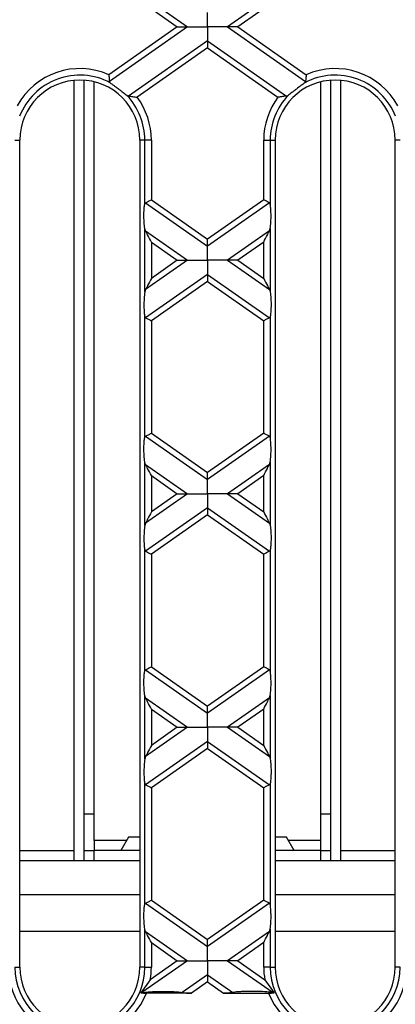
# Model space of a CAD drawing. Units: millimetres. Extents: x 126 to 4217, y 71 to 2740.
# Drawn here: x 1823 to 1879, y 2090 to 2238 of the extents above; entities that cross this region are included whole.
import ezdxf

# ---------------------------------------------------------------- set-up
doc = ezdxf.new("R2010")
doc.units = ezdxf.units.MM
doc.header["$LTSCALE"] = 10

msp = doc.modelspace()

# ---------------------------------------------------------------- linework, layer by layer
at = {"color": 7, "linetype": 'Continuous', "lineweight": 25}
for p, q in [((1835.97, 2244.69), (1847.68, 2236.5)), ((1865.42, 2244.69), (1853.72, 2236.5)), ((1835.89, 2243.69), (1846.17, 2236.5)), ((1865.51, 2243.69), (1855.23, 2236.5)), ((1846.17, 2236.5), (1835.89, 2229.3)), ((1847.68, 2236.5), (1835.97, 2228.3)), ((1853.72, 2236.5), (1865.42, 2228.3)), ((1855.23, 2236.5), (1865.51, 2229.3)), ((1850.7, 2234.38), (1838.86, 2226.1)), ((1850.7, 2234.38), (1862.53, 2226.1)), ((1850.7, 2233.32), (1840.13, 2225.92)), ((1850.7, 2233.32), (1861.27, 2225.92)), ((1830.7, 2111.5), (1830.7, 2228.45)), ((1832.2, 2111.5), (1832.2, 2228.47)), ((1833.7, 2118.5), (1833.7, 2228.23)), ((1867.7, 2118.5), (1867.7, 2228.23)), ((1869.2, 2111.5), (1869.2, 2228.47)), ((1870.7, 2111.5), (1870.7, 2228.45)), ((1838.6, 2226.2), (1838.86, 2226.1)), ((1862.79, 2226.2), (1862.53, 2226.1)), ((1821.81, 2219.5), (1822.55, 2219.5)), ((1822.55, 2095.5), (1822.55, 2219.5)), ((1841.28, 2219.5), (1840.55, 2219.5)), ((1840.55, 2219.5), (1840.55, 2095.5)), ((1842.27, 2219.5), (1841.28, 2219.5)), ((1841.28, 2209.9), (1841.28, 2219.5)), ((1842.27, 2219.5), (1842.27, 2210.56)), ((1859.13, 2210.56), (1859.13, 2219.5)), ((1859.13, 2219.5), (1860.11, 2219.5)), ((1860.11, 2219.5), (1860.11, 2209.9)), ((1860.11, 2219.5), (1860.85, 2219.5)), ((1860.85, 2219.5), (1860.85, 2095.5)), ((1879.58, 2219.5), (1878.85, 2219.5)), ((1878.85, 2095.5), (1878.85, 2219.5)), ((1841.4, 2210.11), (1850.7, 2203.6)), ((1842.27, 2210.56), (1850.7, 2204.66)), ((1859.13, 2210.56), (1850.7, 2204.66)), ((1859.99, 2210.11), (1850.7, 2203.6)), ((1841.28, 2196.72), (1841.28, 2206.25)), ((1841.4, 2205.88), (1841.28, 2206.25)), ((1841.4, 2205.88), (1847.68, 2201.48)), ((1859.99, 2205.88), (1853.72, 2201.48)), ((1859.99, 2205.88), (1860.11, 2206.25)), ((1860.11, 2206.25), (1860.11, 2196.72)), ((1842.27, 2204.22), (1842.27, 2198.75)), ((1842.27, 2204.22), (1846.17, 2201.48)), ((1859.13, 2204.22), (1855.23, 2201.48)), ((1859.13, 2198.75), (1859.13, 2204.22)), ((1847.68, 2201.48), (1841.4, 2197.09)), ((1846.17, 2201.48), (1842.27, 2198.75)), ((1853.72, 2201.48), (1859.99, 2197.09)), ((1855.23, 2201.48), (1859.13, 2198.75)), ((1850.7, 2199.37), (1841.4, 2192.86)), ((1850.7, 2198.31), (1842.27, 2192.41)), ((1850.7, 2199.37), (1859.99, 2192.86)), ((1850.7, 2198.31), (1859.13, 2192.41)), ((1841.4, 2197.09), (1841.28, 2196.72)), ((1859.99, 2197.09), (1860.11, 2196.72)), ((1841.28, 2174.89), (1841.28, 2193.07)), ((1842.27, 2192.41), (1842.27, 2175.55)), ((1859.13, 2175.55), (1859.13, 2192.41)), ((1860.11, 2193.07), (1860.11, 2174.89)), ((1841.4, 2175.1), (1850.7, 2168.59)), ((1842.27, 2175.55), (1850.7, 2169.65)), ((1859.13, 2175.55), (1850.7, 2169.65)), ((1859.99, 2175.1), (1850.7, 2168.59)), ((1841.28, 2161.71), (1841.28, 2171.24)), ((1841.4, 2170.87), (1841.28, 2171.24)), ((1841.4, 2170.87), (1847.68, 2166.47)), ((1859.99, 2170.87), (1853.72, 2166.47)), ((1859.99, 2170.87), (1860.11, 2171.24)), ((1860.11, 2171.24), (1860.11, 2161.71)), ((1842.27, 2169.21), (1842.27, 2163.74)), ((1842.27, 2169.21), (1846.17, 2166.47)), ((1859.13, 2169.21), (1855.23, 2166.47)), ((1859.13, 2163.74), (1859.13, 2169.21)), ((1847.68, 2166.47), (1841.4, 2162.08)), ((1846.17, 2166.47), (1842.27, 2163.74)), ((1853.72, 2166.47), (1859.99, 2162.08)), ((1855.23, 2166.47), (1859.13, 2163.74)), ((1850.7, 2164.36), (1841.4, 2157.85)), ((1850.7, 2164.36), (1859.99, 2157.85)), ((1850.7, 2163.3), (1842.27, 2157.4)), ((1850.7, 2163.3), (1859.13, 2157.4)), ((1841.4, 2162.08), (1841.28, 2161.71)), ((1859.99, 2162.08), (1860.11, 2161.71)), ((1841.28, 2139.88), (1841.28, 2158.06)), ((1842.27, 2157.4), (1842.27, 2140.54)), ((1859.13, 2140.54), (1859.13, 2157.4)), ((1860.11, 2158.06), (1860.11, 2139.88)), ((1841.4, 2140.09), (1850.7, 2133.58)), ((1842.27, 2140.54), (1850.7, 2134.64)), ((1859.13, 2140.54), (1850.7, 2134.64)), ((1859.99, 2140.09), (1850.7, 2133.58)), ((1841.28, 2126.7), (1841.28, 2136.23)), ((1841.4, 2135.86), (1841.28, 2136.23)), ((1859.99, 2135.86), (1860.11, 2136.23)), ((1860.11, 2136.23), (1860.11, 2126.7)), ((1841.4, 2135.86), (1847.68, 2131.46)), ((1859.99, 2135.86), (1853.72, 2131.46)), ((1842.27, 2134.19), (1842.27, 2128.73)), ((1842.27, 2134.19), (1846.17, 2131.46)), ((1859.13, 2134.19), (1855.23, 2131.46)), ((1859.13, 2128.73), (1859.13, 2134.19)), ((1847.68, 2131.46), (1841.4, 2127.07)), ((1846.17, 2131.46), (1842.27, 2128.73)), ((1853.72, 2131.46), (1859.99, 2127.07)), ((1855.23, 2131.46), (1859.13, 2128.73)), ((1850.7, 2129.35), (1841.4, 2122.84)), ((1850.7, 2129.35), (1859.99, 2122.84)), ((1850.7, 2128.29), (1842.27, 2122.39)), ((1850.7, 2128.29), (1859.13, 2122.39)), ((1841.4, 2127.07), (1841.28, 2126.7)), ((1859.99, 2127.07), (1860.11, 2126.7)), ((1841.28, 2104.87), (1841.28, 2123.04)), ((1860.11, 2123.04), (1860.11, 2104.87)), ((1842.27, 2122.39), (1842.27, 2105.53)), ((1859.13, 2105.53), (1859.13, 2122.39)), ((1832.2, 2118.5), (1833.7, 2118.5)), ((1833.7, 2114.5), (1833.7, 2118.5)), ((1867.7, 2118.5), (1869.2, 2118.5)), ((1867.7, 2114.5), (1867.7, 2118.5)), ((1833.7, 2114.5), (1833.7, 2113)), ((1838.56, 2114.5), (1833.7, 2114.5)), ((1838.85, 2115), (1837.7, 2113)), ((1840.55, 2115), (1838.85, 2115)), ((1862.54, 2115), (1860.85, 2115)), ((1863.7, 2113), (1862.54, 2115)), ((1867.7, 2114.5), (1862.83, 2114.5)), ((1867.7, 2113), (1867.7, 2114.5)), ((1822.55, 2113), (1830.7, 2113)), ((1832.2, 2113), (1833.7, 2113)), ((1833.7, 2111.5), (1833.7, 2113)), ((1840.55, 2113), (1833.7, 2113)), ((1867.7, 2113), (1860.85, 2113)), ((1867.7, 2111.5), (1867.7, 2113)), ((1867.7, 2113), (1869.2, 2113)), ((1870.7, 2113), (1878.85, 2113)), ((1822.55, 2111.5), (1840.55, 2111.5)), ((1860.85, 2111.5), (1878.85, 2111.5)), ((1822.55, 2106.37), (1840.55, 2106.37)), ((1842.27, 2105.53), (1850.7, 2099.63)), ((1859.13, 2105.53), (1850.7, 2099.63)), ((1860.85, 2106.37), (1878.85, 2106.37)), ((1841.4, 2105.08), (1850.7, 2098.57)), ((1859.99, 2105.08), (1850.7, 2098.57)), ((1822.55, 2100.89), (1840.55, 2100.89)), ((1841.28, 2095.5), (1841.28, 2101.22)), ((1841.4, 2100.85), (1841.28, 2101.22)), ((1841.4, 2100.85), (1847.68, 2096.45)), ((1859.99, 2100.85), (1853.72, 2096.45)), ((1859.99, 2100.85), (1860.11, 2101.22)), ((1860.11, 2101.22), (1860.11, 2095.5)), ((1860.85, 2100.89), (1878.85, 2100.89)), ((1842.27, 2099.18), (1842.27, 2095.5)), ((1842.27, 2099.18), (1846.17, 2096.45)), ((1859.13, 2099.18), (1855.23, 2096.45)), ((1859.13, 2095.5), (1859.13, 2099.18)), ((1847.68, 2096.45), (1840.86, 2091.68)), ((1846.17, 2096.45), (1842.1, 2093.61)), ((1853.72, 2096.45), (1860.53, 2091.68)), ((1855.23, 2096.45), (1859.29, 2093.61)), ((1821.81, 2095.5), (1822.55, 2095.5)), ((1841.28, 2095.5), (1840.55, 2095.5)), ((1841.28, 2095.5), (1842.27, 2095.5)), ((1860.11, 2095.5), (1859.13, 2095.5)), ((1860.11, 2095.5), (1860.85, 2095.5)), ((1879.58, 2095.5), (1878.85, 2095.5)), ((1842.1, 2093.61), (1840.71, 2091.66)), ((1850.7, 2094.34), (1846.9, 2091.68)), ((1850.7, 2094.34), (1854.49, 2091.68)), ((1859.29, 2093.61), (1860.69, 2091.66)), ((1850.7, 2093.28), (1848.29, 2091.6)), ((1850.7, 2093.28), (1853.11, 2091.6)), ((1848.29, 2091.6), (1841.53, 2091.6)), ((1853.11, 2091.6), (1859.86, 2091.6))]:
    msp.add_line(p, q, dxfattribs=at)
for centre, radius, start, end in [((1831.55, 2219.5), 10.72, 66.1128, 151.2717), ((1831.55, 2219.5), 9.74, 62.1223, 158.4971), ((1869.85, 2219.5), 9.74, 21.5029, 117.8777), ((1869.85, 2219.5), 10.72, 28.7283, 113.8872), ((1831.55, 2219.5), 9, 0, 180), ((1869.85, 2219.5), 9, 0, 180), ((1831.55, 2219.5), 9.74, 0, 43.5334), ((1831.55, 2219.5), 10.72, 0, 36.8362), ((1869.85, 2219.5), 10.72, 143.1638, 180), ((1869.85, 2219.5), 9.74, 136.4666, 180), ((1831.55, 2095.5), 10.72, 180, 338.6674), ((1831.55, 2095.5), 9.74, 180, 0), ((1831.55, 2095.5), 9, 180, 0), ((1831.55, 2095.5), 10.72, 349.8482, 0), ((1869.85, 2095.5), 10.72, 180, 190.1518), ((1869.85, 2095.5), 10.72, 201.3326, 0), ((1869.85, 2095.5), 9.74, 180, 0), ((1869.85, 2095.5), 9, 180, 0)]:
    msp.add_arc(centre, radius, start, end, dxfattribs=at)
for points, knots in [([(1850.7, 2236.5), (1850.7, 2236.97), (1850.7, 2237.61), (1850.7, 2238.29), (1850.7, 2238.51), (1850.7, 2238.61)], [0, 0, 0, 0, 0.578559, 0.79765, 1, 1, 1, 1]), ([(1846.17, 2236.5), (1846.5, 2236.5), (1846.94, 2236.5), (1847.44, 2236.5), (1847.6, 2236.5), (1847.68, 2236.5)], [0, 0, 0, 0, 0.605332, 0.817768, 1, 1, 1, 1]), ([(1847.68, 2236.5), (1847.88, 2236.5), (1848.32, 2236.5), (1849.35, 2236.5), (1850.18, 2236.5), (1850.7, 2236.5)], [0, 0, 0, 0, 0.236819, 0.519518, 1, 1, 1, 1]), ([(1853.72, 2236.5), (1853.52, 2236.5), (1853.08, 2236.5), (1852.04, 2236.5), (1851.22, 2236.5), (1850.7, 2236.5)], [0, 0, 0, 0, 0.236819, 0.519518, 1, 1, 1, 1]), ([(1850.7, 2236.5), (1850.7, 2236.02), (1850.7, 2235.38), (1850.7, 2234.7), (1850.7, 2234.48), (1850.7, 2234.38)], [0, 0, 0, 0, 0.578559, 0.79765, 1, 1, 1, 1]), ([(1855.23, 2236.5), (1854.9, 2236.5), (1854.45, 2236.5), (1853.96, 2236.5), (1853.79, 2236.5), (1853.72, 2236.5)], [0, 0, 0, 0, 0.605332, 0.817768, 1, 1, 1, 1]), ([(1850.7, 2234.38), (1850.7, 2234.31), (1850.7, 2234.17), (1850.7, 2233.81), (1850.7, 2233.51), (1850.7, 2233.32)], [0, 0, 0, 0, 0.259686, 0.543978, 1, 1, 1, 1]), ([(1835.89, 2229.3), (1835.89, 2229.23), (1835.91, 2229.04), (1835.94, 2228.75), (1835.96, 2228.48), (1835.97, 2228.36), (1835.97, 2228.3)], [0, 0, 0, 0, 0.165382, 0.498976, 0.767595, 1, 1, 1, 1]), ([(1865.51, 2229.3), (1865.5, 2229.2), (1865.48, 2229.01), (1865.45, 2228.73), (1865.43, 2228.48), (1865.42, 2228.36), (1865.42, 2228.3)], [0, 0, 0, 0, 0.24893, 0.4991718, 0.7711565, 1, 1, 1, 1]), ([(1835.97, 2228.3), (1835.98, 2228.27), (1836, 2228.19), (1836.06, 2228.13), (1836.1, 2228.1)], [0, 0, 0, 0, 0.4742667, 1, 1, 1, 1]), ([(1836.1, 2228.1), (1836.18, 2228.04), (1836.34, 2227.91), (1836.66, 2227.68), (1836.97, 2227.45), (1837.19, 2227.28), (1837.31, 2227.2), (1837.34, 2227.17), (1837.48, 2227.07), (1837.71, 2226.89), (1838.04, 2226.63), (1838.34, 2226.39), (1838.52, 2226.27), (1838.6, 2226.2)], [0, 0, 0, 0, 0.113832, 0.250039, 0.374794, 0.46253, 0.487565, 0.495368, 0.500026, 0.631917, 0.749648, 0.872499, 1, 1, 1, 1]), ([(1865.29, 2228.1), (1865.21, 2228.04), (1865.04, 2227.91), (1864.62, 2227.6), (1864.15, 2227.25), (1863.69, 2226.89), (1863.35, 2226.63), (1863.05, 2226.39), (1862.87, 2226.26), (1862.79, 2226.2)], [0, 0, 0, 0, 0.123903, 0.250416, 0.499354, 0.624301, 0.749291, 0.874873, 1, 1, 1, 1]), ([(1865.42, 2228.3), (1865.41, 2228.26), (1865.4, 2228.19), (1865.33, 2228.13), (1865.29, 2228.1)], [0, 0, 0, 0, 0.480316, 1, 1, 1, 1]), ([(1838.86, 2226.1), (1838.95, 2226.09), (1839.12, 2226.07), (1839.55, 2226.01), (1839.9, 2225.96), (1840.13, 2225.92)], [0, 0, 0, 0, 0.249507, 0.500331, 1, 1, 1, 1]), ([(1862.53, 2226.1), (1862.44, 2226.09), (1862.27, 2226.07), (1861.95, 2226.02), (1861.65, 2225.98), (1861.42, 2225.95), (1861.31, 2225.93), (1861.27, 2225.92)], [0, 0, 0, 0, 0.248981, 0.499277, 0.748435, 0.913381, 1, 1, 1, 1]), ([(1841.28, 2209.9), (1841.29, 2209.95), (1841.31, 2210.04), (1841.37, 2210.09), (1841.4, 2210.11)], [0, 0, 0, 0, 0.523678, 1, 1, 1, 1]), ([(1841.4, 2210.11), (1841.46, 2210.14), (1841.57, 2210.2), (1841.87, 2210.35), (1842.12, 2210.48), (1842.27, 2210.56)], [0, 0, 0, 0, 0.266074, 0.550998, 1, 1, 1, 1]), ([(1859.99, 2210.11), (1859.94, 2210.14), (1859.82, 2210.2), (1859.53, 2210.35), (1859.28, 2210.48), (1859.13, 2210.56)], [0, 0, 0, 0, 0.266074, 0.550998, 1, 1, 1, 1]), ([(1860.11, 2209.9), (1860.1, 2209.95), (1860.08, 2210.04), (1860.02, 2210.09), (1859.99, 2210.11)], [0, 0, 0, 0, 0.527013, 1, 1, 1, 1]), ([(1841.28, 2206.25), (1841.25, 2206.56), (1841.17, 2207.21), (1841.15, 2208.32), (1841.19, 2209.28), (1841.25, 2209.71), (1841.28, 2209.9)], [0, 0, 0, 0, 0.276528, 0.583387, 0.80906, 1, 1, 1, 1]), ([(1860.11, 2206.25), (1860.15, 2206.56), (1860.22, 2207.21), (1860.24, 2208.32), (1860.2, 2209.28), (1860.14, 2209.71), (1860.11, 2209.9)], [0, 0, 0, 0, 0.276528, 0.583387, 0.80906, 1, 1, 1, 1]), ([(1842.27, 2204.22), (1842.08, 2204.58), (1841.83, 2205.06), (1841.54, 2205.61), (1841.45, 2205.8), (1841.4, 2205.88)], [0, 0, 0, 0, 0.61633, 0.826268, 1, 1, 1, 1]), ([(1859.13, 2204.22), (1859.31, 2204.58), (1859.56, 2205.06), (1859.85, 2205.61), (1859.95, 2205.8), (1859.99, 2205.88)], [0, 0, 0, 0, 0.61633, 0.826268, 1, 1, 1, 1]), ([(1850.7, 2203.6), (1850.7, 2203.67), (1850.7, 2203.81), (1850.7, 2204.17), (1850.7, 2204.47), (1850.7, 2204.66)], [0, 0, 0, 0, 0.259686, 0.543978, 1, 1, 1, 1]), ([(1850.7, 2201.48), (1850.7, 2201.96), (1850.7, 2202.6), (1850.7, 2203.28), (1850.7, 2203.5), (1850.7, 2203.6)], [0, 0, 0, 0, 0.578559, 0.79765, 1, 1, 1, 1]), ([(1846.17, 2201.48), (1846.5, 2201.48), (1846.94, 2201.48), (1847.44, 2201.48), (1847.6, 2201.48), (1847.68, 2201.48)], [0, 0, 0, 0, 0.605332, 0.817768, 1, 1, 1, 1]), ([(1847.68, 2201.48), (1847.88, 2201.48), (1848.32, 2201.48), (1849.35, 2201.48), (1850.18, 2201.48), (1850.7, 2201.48)], [0, 0, 0, 0, 0.236819, 0.519518, 1, 1, 1, 1]), ([(1853.72, 2201.48), (1853.52, 2201.48), (1853.08, 2201.48), (1852.04, 2201.48), (1851.22, 2201.48), (1850.7, 2201.48)], [0, 0, 0, 0, 0.236819, 0.519518, 1, 1, 1, 1]), ([(1850.7, 2201.48), (1850.7, 2201.01), (1850.7, 2200.37), (1850.7, 2199.69), (1850.7, 2199.47), (1850.7, 2199.37)], [0, 0, 0, 0, 0.5785592, 0.7976502, 1, 1, 1, 1]), ([(1855.23, 2201.48), (1854.9, 2201.48), (1854.45, 2201.48), (1853.96, 2201.48), (1853.79, 2201.48), (1853.72, 2201.48)], [0, 0, 0, 0, 0.605332, 0.817768, 1, 1, 1, 1]), ([(1842.27, 2198.75), (1842.08, 2198.39), (1841.83, 2197.91), (1841.54, 2197.36), (1841.45, 2197.17), (1841.4, 2197.09)], [0, 0, 0, 0, 0.61633, 0.826268, 1, 1, 1, 1]), ([(1850.7, 2199.37), (1850.7, 2199.3), (1850.7, 2199.16), (1850.7, 2198.8), (1850.7, 2198.5), (1850.7, 2198.31)], [0, 0, 0, 0, 0.259686, 0.543978, 1, 1, 1, 1]), ([(1859.13, 2198.75), (1859.31, 2198.39), (1859.56, 2197.91), (1859.85, 2197.36), (1859.95, 2197.17), (1859.99, 2197.09)], [0, 0, 0, 0, 0.61633, 0.826268, 1, 1, 1, 1]), ([(1841.28, 2196.72), (1841.25, 2196.41), (1841.17, 2195.76), (1841.15, 2194.65), (1841.19, 2193.69), (1841.25, 2193.26), (1841.28, 2193.07)], [0, 0, 0, 0, 0.276528, 0.583387, 0.80906, 1, 1, 1, 1]), ([(1860.11, 2196.72), (1860.15, 2196.41), (1860.22, 2195.76), (1860.24, 2194.65), (1860.2, 2193.69), (1860.14, 2193.26), (1860.11, 2193.07)], [0, 0, 0, 0, 0.276528, 0.583387, 0.80906, 1, 1, 1, 1]), ([(1841.28, 2193.07), (1841.29, 2193.02), (1841.31, 2192.93), (1841.37, 2192.88), (1841.4, 2192.86)], [0, 0, 0, 0, 0.527013, 1, 1, 1, 1]), ([(1841.4, 2192.86), (1841.46, 2192.83), (1841.57, 2192.77), (1841.87, 2192.62), (1842.12, 2192.49), (1842.27, 2192.41)], [0, 0, 0, 0, 0.266074, 0.550998, 1, 1, 1, 1]), ([(1859.99, 2192.86), (1859.94, 2192.83), (1859.82, 2192.77), (1859.53, 2192.62), (1859.28, 2192.49), (1859.13, 2192.41)], [0, 0, 0, 0, 0.266074, 0.550998, 1, 1, 1, 1]), ([(1860.11, 2193.07), (1860.1, 2193.02), (1860.08, 2192.93), (1860.02, 2192.88), (1859.99, 2192.86)], [0, 0, 0, 0, 0.523678, 1, 1, 1, 1]), ([(1841.28, 2171.24), (1841.25, 2171.55), (1841.17, 2172.2), (1841.15, 2173.31), (1841.19, 2174.27), (1841.25, 2174.7), (1841.28, 2174.89)], [0, 0, 0, 0, 0.276528, 0.583387, 0.80906, 1, 1, 1, 1]), ([(1841.28, 2174.89), (1841.29, 2174.94), (1841.31, 2175.03), (1841.37, 2175.08), (1841.4, 2175.1)], [0, 0, 0, 0, 0.523678, 1, 1, 1, 1]), ([(1841.4, 2175.1), (1841.46, 2175.13), (1841.57, 2175.19), (1841.87, 2175.34), (1842.12, 2175.47), (1842.27, 2175.55)], [0, 0, 0, 0, 0.266074, 0.550998, 1, 1, 1, 1]), ([(1859.99, 2175.1), (1859.94, 2175.13), (1859.82, 2175.19), (1859.53, 2175.34), (1859.28, 2175.47), (1859.13, 2175.55)], [0, 0, 0, 0, 0.266074, 0.550998, 1, 1, 1, 1]), ([(1860.11, 2174.89), (1860.1, 2174.94), (1860.08, 2175.03), (1860.02, 2175.08), (1859.99, 2175.1)], [0, 0, 0, 0, 0.527013, 1, 1, 1, 1]), ([(1860.11, 2171.24), (1860.15, 2171.55), (1860.22, 2172.2), (1860.24, 2173.31), (1860.2, 2174.27), (1860.14, 2174.7), (1860.11, 2174.89)], [0, 0, 0, 0, 0.276528, 0.583387, 0.80906, 1, 1, 1, 1]), ([(1842.27, 2169.21), (1842.08, 2169.57), (1841.83, 2170.05), (1841.54, 2170.6), (1841.45, 2170.78), (1841.4, 2170.87)], [0, 0, 0, 0, 0.61633, 0.826268, 1, 1, 1, 1]), ([(1859.13, 2169.21), (1859.31, 2169.57), (1859.56, 2170.05), (1859.85, 2170.6), (1859.95, 2170.78), (1859.99, 2170.87)], [0, 0, 0, 0, 0.61633, 0.826268, 1, 1, 1, 1]), ([(1850.7, 2168.59), (1850.7, 2168.66), (1850.7, 2168.8), (1850.7, 2169.16), (1850.7, 2169.46), (1850.7, 2169.65)], [0, 0, 0, 0, 0.259686, 0.543978, 1, 1, 1, 1]), ([(1850.7, 2166.47), (1850.7, 2166.95), (1850.7, 2167.59), (1850.7, 2168.27), (1850.7, 2168.49), (1850.7, 2168.59)], [0, 0, 0, 0, 0.578559, 0.79765, 1, 1, 1, 1]), ([(1846.17, 2166.47), (1846.5, 2166.47), (1846.94, 2166.47), (1847.44, 2166.47), (1847.6, 2166.47), (1847.68, 2166.47)], [0, 0, 0, 0, 0.605332, 0.817768, 1, 1, 1, 1]), ([(1847.68, 2166.47), (1847.88, 2166.47), (1848.32, 2166.47), (1849.35, 2166.47), (1850.18, 2166.47), (1850.7, 2166.47)], [0, 0, 0, 0, 0.236819, 0.519518, 1, 1, 1, 1]), ([(1853.72, 2166.47), (1853.52, 2166.47), (1853.08, 2166.47), (1852.04, 2166.47), (1851.22, 2166.47), (1850.7, 2166.47)], [0, 0, 0, 0, 0.236819, 0.519518, 1, 1, 1, 1]), ([(1850.7, 2166.47), (1850.7, 2166), (1850.7, 2165.35), (1850.7, 2164.68), (1850.7, 2164.46), (1850.7, 2164.36)], [0, 0, 0, 0, 0.578559, 0.79765, 1, 1, 1, 1]), ([(1855.23, 2166.47), (1854.9, 2166.47), (1854.45, 2166.47), (1853.96, 2166.47), (1853.79, 2166.47), (1853.72, 2166.47)], [0, 0, 0, 0, 0.605332, 0.817768, 1, 1, 1, 1]), ([(1850.7, 2164.36), (1850.7, 2164.29), (1850.7, 2164.15), (1850.7, 2163.79), (1850.7, 2163.49), (1850.7, 2163.3)], [0, 0, 0, 0, 0.259686, 0.543978, 1, 1, 1, 1]), ([(1842.27, 2163.74), (1842.08, 2163.38), (1841.83, 2162.9), (1841.54, 2162.35), (1841.45, 2162.16), (1841.4, 2162.08)], [0, 0, 0, 0, 0.61633, 0.826268, 1, 1, 1, 1]), ([(1859.13, 2163.74), (1859.31, 2163.38), (1859.56, 2162.9), (1859.85, 2162.35), (1859.95, 2162.16), (1859.99, 2162.08)], [0, 0, 0, 0, 0.61633, 0.826268, 1, 1, 1, 1]), ([(1841.28, 2161.71), (1841.25, 2161.4), (1841.17, 2160.75), (1841.15, 2159.64), (1841.19, 2158.68), (1841.25, 2158.25), (1841.28, 2158.06)], [0, 0, 0, 0, 0.276528, 0.583387, 0.80906, 1, 1, 1, 1]), ([(1860.11, 2161.71), (1860.15, 2161.4), (1860.22, 2160.75), (1860.24, 2159.64), (1860.2, 2158.68), (1860.14, 2158.25), (1860.11, 2158.06)], [0, 0, 0, 0, 0.276528, 0.583387, 0.80906, 1, 1, 1, 1]), ([(1841.28, 2158.06), (1841.29, 2158.01), (1841.31, 2157.92), (1841.37, 2157.87), (1841.4, 2157.85)], [0, 0, 0, 0, 0.5270126, 1, 1, 1, 1]), ([(1841.4, 2157.85), (1841.46, 2157.82), (1841.57, 2157.76), (1841.87, 2157.61), (1842.12, 2157.48), (1842.27, 2157.4)], [0, 0, 0, 0, 0.266074, 0.550998, 1, 1, 1, 1]), ([(1859.99, 2157.85), (1859.94, 2157.82), (1859.82, 2157.76), (1859.53, 2157.61), (1859.28, 2157.48), (1859.13, 2157.4)], [0, 0, 0, 0, 0.266074, 0.550998, 1, 1, 1, 1]), ([(1860.11, 2158.06), (1860.1, 2158.01), (1860.08, 2157.92), (1860.02, 2157.87), (1859.99, 2157.85)], [0, 0, 0, 0, 0.523678, 1, 1, 1, 1]), ([(1841.28, 2136.23), (1841.25, 2136.54), (1841.17, 2137.19), (1841.15, 2138.3), (1841.19, 2139.26), (1841.25, 2139.69), (1841.28, 2139.88)], [0, 0, 0, 0, 0.276528, 0.583387, 0.80906, 1, 1, 1, 1]), ([(1841.28, 2139.88), (1841.29, 2139.93), (1841.31, 2140.02), (1841.37, 2140.07), (1841.4, 2140.09)], [0, 0, 0, 0, 0.523678, 1, 1, 1, 1]), ([(1841.4, 2140.09), (1841.46, 2140.12), (1841.57, 2140.18), (1841.87, 2140.33), (1842.12, 2140.46), (1842.27, 2140.54)], [0, 0, 0, 0, 0.266074, 0.550998, 1, 1, 1, 1]), ([(1859.99, 2140.09), (1859.94, 2140.12), (1859.82, 2140.18), (1859.53, 2140.33), (1859.28, 2140.46), (1859.13, 2140.54)], [0, 0, 0, 0, 0.266074, 0.550998, 1, 1, 1, 1]), ([(1860.11, 2139.88), (1860.1, 2139.93), (1860.08, 2140.02), (1860.02, 2140.07), (1859.99, 2140.09)], [0, 0, 0, 0, 0.527013, 1, 1, 1, 1]), ([(1860.11, 2136.23), (1860.15, 2136.54), (1860.22, 2137.19), (1860.24, 2138.3), (1860.2, 2139.26), (1860.14, 2139.69), (1860.11, 2139.88)], [0, 0, 0, 0, 0.276528, 0.583387, 0.80906, 1, 1, 1, 1]), ([(1842.27, 2134.19), (1842.08, 2134.55), (1841.83, 2135.04), (1841.54, 2135.59), (1841.45, 2135.77), (1841.4, 2135.86)], [0, 0, 0, 0, 0.61633, 0.826268, 1, 1, 1, 1]), ([(1859.13, 2134.19), (1859.31, 2134.55), (1859.56, 2135.04), (1859.85, 2135.59), (1859.95, 2135.77), (1859.99, 2135.86)], [0, 0, 0, 0, 0.61633, 0.826268, 1, 1, 1, 1]), ([(1850.7, 2133.58), (1850.7, 2133.65), (1850.7, 2133.79), (1850.7, 2134.15), (1850.7, 2134.45), (1850.7, 2134.64)], [0, 0, 0, 0, 0.259686, 0.543978, 1, 1, 1, 1]), ([(1850.7, 2131.46), (1850.7, 2131.93), (1850.7, 2132.58), (1850.7, 2133.26), (1850.7, 2133.47), (1850.7, 2133.58)], [0, 0, 0, 0, 0.578559, 0.79765, 1, 1, 1, 1]), ([(1846.17, 2131.46), (1846.5, 2131.46), (1846.94, 2131.46), (1847.44, 2131.46), (1847.6, 2131.46), (1847.68, 2131.46)], [0, 0, 0, 0, 0.605332, 0.817768, 1, 1, 1, 1]), ([(1847.68, 2131.46), (1847.88, 2131.46), (1848.32, 2131.46), (1849.35, 2131.46), (1850.18, 2131.46), (1850.7, 2131.46)], [0, 0, 0, 0, 0.2368193, 0.5195179, 1, 1, 1, 1]), ([(1850.7, 2131.46), (1850.7, 2130.99), (1850.7, 2130.34), (1850.7, 2129.67), (1850.7, 2129.45), (1850.7, 2129.35)], [0, 0, 0, 0, 0.578559, 0.79765, 1, 1, 1, 1]), ([(1853.72, 2131.46), (1853.52, 2131.46), (1853.08, 2131.46), (1852.04, 2131.46), (1851.22, 2131.46), (1850.7, 2131.46)], [0, 0, 0, 0, 0.236819, 0.519518, 1, 1, 1, 1]), ([(1855.23, 2131.46), (1854.9, 2131.46), (1854.45, 2131.46), (1853.96, 2131.46), (1853.79, 2131.46), (1853.72, 2131.46)], [0, 0, 0, 0, 0.605332, 0.817768, 1, 1, 1, 1]), ([(1850.7, 2129.35), (1850.7, 2129.28), (1850.7, 2129.14), (1850.7, 2128.78), (1850.7, 2128.48), (1850.7, 2128.29)], [0, 0, 0, 0, 0.259686, 0.543978, 1, 1, 1, 1]), ([(1842.27, 2128.73), (1842.08, 2128.37), (1841.83, 2127.89), (1841.54, 2127.34), (1841.45, 2127.15), (1841.4, 2127.07)], [0, 0, 0, 0, 0.61633, 0.826268, 1, 1, 1, 1]), ([(1859.13, 2128.73), (1859.31, 2128.37), (1859.56, 2127.89), (1859.85, 2127.34), (1859.95, 2127.15), (1859.99, 2127.07)], [0, 0, 0, 0, 0.61633, 0.826268, 1, 1, 1, 1]), ([(1841.28, 2126.7), (1841.25, 2126.39), (1841.17, 2125.74), (1841.15, 2124.63), (1841.19, 2123.67), (1841.25, 2123.24), (1841.28, 2123.04)], [0, 0, 0, 0, 0.276528, 0.583387, 0.80906, 1, 1, 1, 1]), ([(1860.11, 2126.7), (1860.15, 2126.39), (1860.22, 2125.74), (1860.24, 2124.63), (1860.2, 2123.67), (1860.14, 2123.24), (1860.11, 2123.04)], [0, 0, 0, 0, 0.276528, 0.583387, 0.80906, 1, 1, 1, 1]), ([(1841.28, 2123.04), (1841.29, 2123), (1841.31, 2122.91), (1841.37, 2122.86), (1841.4, 2122.84)], [0, 0, 0, 0, 0.527013, 1, 1, 1, 1]), ([(1860.11, 2123.04), (1860.1, 2123), (1860.08, 2122.91), (1860.02, 2122.86), (1859.99, 2122.84)], [0, 0, 0, 0, 0.5236778, 1, 1, 1, 1]), ([(1841.4, 2122.84), (1841.46, 2122.81), (1841.57, 2122.75), (1841.87, 2122.6), (1842.12, 2122.47), (1842.27, 2122.39)], [0, 0, 0, 0, 0.266074, 0.550998, 1, 1, 1, 1]), ([(1859.99, 2122.84), (1859.94, 2122.81), (1859.82, 2122.75), (1859.53, 2122.6), (1859.28, 2122.47), (1859.13, 2122.39)], [0, 0, 0, 0, 0.266074, 0.550998, 1, 1, 1, 1]), ([(1841.4, 2105.08), (1841.46, 2105.11), (1841.57, 2105.17), (1841.87, 2105.32), (1842.12, 2105.45), (1842.27, 2105.53)], [0, 0, 0, 0, 0.266074, 0.550998, 1, 1, 1, 1]), ([(1859.99, 2105.08), (1859.94, 2105.11), (1859.82, 2105.17), (1859.53, 2105.32), (1859.28, 2105.45), (1859.13, 2105.53)], [0, 0, 0, 0, 0.266074, 0.550998, 1, 1, 1, 1]), ([(1841.28, 2101.22), (1841.25, 2101.53), (1841.17, 2102.18), (1841.15, 2103.29), (1841.19, 2104.25), (1841.25, 2104.68), (1841.28, 2104.87)], [0, 0, 0, 0, 0.276528, 0.583387, 0.80906, 1, 1, 1, 1]), ([(1841.28, 2104.87), (1841.29, 2104.92), (1841.31, 2105.01), (1841.37, 2105.06), (1841.4, 2105.08)], [0, 0, 0, 0, 0.523678, 1, 1, 1, 1]), ([(1860.11, 2104.87), (1860.1, 2104.92), (1860.08, 2105.01), (1860.02, 2105.06), (1859.99, 2105.08)], [0, 0, 0, 0, 0.527013, 1, 1, 1, 1]), ([(1860.11, 2101.22), (1860.15, 2101.53), (1860.22, 2102.18), (1860.24, 2103.29), (1860.2, 2104.25), (1860.14, 2104.68), (1860.11, 2104.87)], [0, 0, 0, 0, 0.276528, 0.583387, 0.80906, 1, 1, 1, 1]), ([(1842.27, 2099.18), (1842.08, 2099.54), (1841.83, 2100.03), (1841.54, 2100.58), (1841.45, 2100.76), (1841.4, 2100.85)], [0, 0, 0, 0, 0.61633, 0.826268, 1, 1, 1, 1]), ([(1859.13, 2099.18), (1859.31, 2099.54), (1859.56, 2100.03), (1859.85, 2100.58), (1859.95, 2100.76), (1859.99, 2100.85)], [0, 0, 0, 0, 0.61633, 0.826268, 1, 1, 1, 1]), ([(1850.7, 2098.57), (1850.7, 2098.64), (1850.7, 2098.78), (1850.7, 2099.14), (1850.7, 2099.44), (1850.7, 2099.63)], [0, 0, 0, 0, 0.259686, 0.543978, 1, 1, 1, 1]), ([(1850.7, 2096.45), (1850.7, 2096.92), (1850.7, 2097.57), (1850.7, 2098.25), (1850.7, 2098.46), (1850.7, 2098.57)], [0, 0, 0, 0, 0.578559, 0.79765, 1, 1, 1, 1]), ([(1846.17, 2096.45), (1846.5, 2096.45), (1846.94, 2096.45), (1847.44, 2096.45), (1847.6, 2096.45), (1847.68, 2096.45)], [0, 0, 0, 0, 0.605332, 0.817768, 1, 1, 1, 1]), ([(1847.68, 2096.45), (1847.88, 2096.45), (1848.32, 2096.45), (1849.35, 2096.45), (1850.18, 2096.45), (1850.7, 2096.45)], [0, 0, 0, 0, 0.236819, 0.519518, 1, 1, 1, 1]), ([(1853.72, 2096.45), (1853.52, 2096.45), (1853.08, 2096.45), (1852.04, 2096.45), (1851.22, 2096.45), (1850.7, 2096.45)], [0, 0, 0, 0, 0.236819, 0.519518, 1, 1, 1, 1]), ([(1850.7, 2096.45), (1850.7, 2095.98), (1850.7, 2095.33), (1850.7, 2094.66), (1850.7, 2094.44), (1850.7, 2094.34)], [0, 0, 0, 0, 0.578559, 0.79765, 1, 1, 1, 1]), ([(1855.23, 2096.45), (1854.9, 2096.45), (1854.45, 2096.45), (1853.96, 2096.45), (1853.79, 2096.45), (1853.72, 2096.45)], [0, 0, 0, 0, 0.605332, 0.817768, 1, 1, 1, 1]), ([(1850.7, 2094.34), (1850.7, 2094.27), (1850.7, 2094.13), (1850.7, 2093.77), (1850.7, 2093.47), (1850.7, 2093.28)], [0, 0, 0, 0, 0.259686, 0.543978, 1, 1, 1, 1]), ([(1840.71, 2091.66), (1840.74, 2091.67), (1840.79, 2091.67), (1840.84, 2091.68), (1840.86, 2091.68)], [0, 0, 0, 0, 0.568361, 1, 1, 1, 1]), ([(1840.71, 2091.66), (1840.76, 2091.65), (1840.86, 2091.63), (1841.07, 2091.61), (1841.3, 2091.6), (1841.45, 2091.6), (1841.53, 2091.6)], [0, 0, 0, 0, 0.2470381, 0.500178, 0.7495236, 1, 1, 1, 1]), ([(1840.86, 2091.68), (1841.16, 2091.72), (1841.85, 2091.8), (1843.15, 2091.85), (1844.39, 2091.87), (1845.39, 2091.84), (1846.05, 2091.8), (1846.57, 2091.75), (1846.8, 2091.7), (1846.9, 2091.68)], [0, 0, 0, 0, 0.164609, 0.376768, 0.606504, 0.731618, 0.839809, 0.928678, 1, 1, 1, 1]), ([(1846.9, 2091.68), (1846.98, 2091.67), (1847.16, 2091.64), (1847.64, 2091.6), (1848.04, 2091.6), (1848.29, 2091.6)], [0, 0, 0, 0, 0.225667, 0.502796, 1, 1, 1, 1]), ([(1854.49, 2091.68), (1854.41, 2091.67), (1854.23, 2091.64), (1853.75, 2091.6), (1853.36, 2091.6), (1853.11, 2091.6)], [0, 0, 0, 0, 0.225667, 0.502796, 1, 1, 1, 1]), ([(1860.53, 2091.68), (1860.23, 2091.72), (1859.54, 2091.8), (1858.24, 2091.85), (1857.01, 2091.87), (1856.01, 2091.84), (1855.34, 2091.8), (1854.83, 2091.75), (1854.59, 2091.7), (1854.49, 2091.68)], [0, 0, 0, 0, 0.164609, 0.376768, 0.606504, 0.731618, 0.839809, 0.928678, 1, 1, 1, 1]), ([(1859.86, 2091.6), (1859.94, 2091.6), (1860.1, 2091.6), (1860.32, 2091.61), (1860.53, 2091.63), (1860.63, 2091.65), (1860.69, 2091.66)], [0, 0, 0, 0, 0.251304, 0.4999, 0.75071, 1, 1, 1, 1]), ([(1860.69, 2091.66), (1860.66, 2091.67), (1860.6, 2091.67), (1860.55, 2091.68), (1860.53, 2091.68)], [0, 0, 0, 0, 0.568361, 1, 1, 1, 1])]:
    msp.add_open_spline(points, degree=3, knots=knots, dxfattribs=at)

doc.saveas('drawing.dxf')
